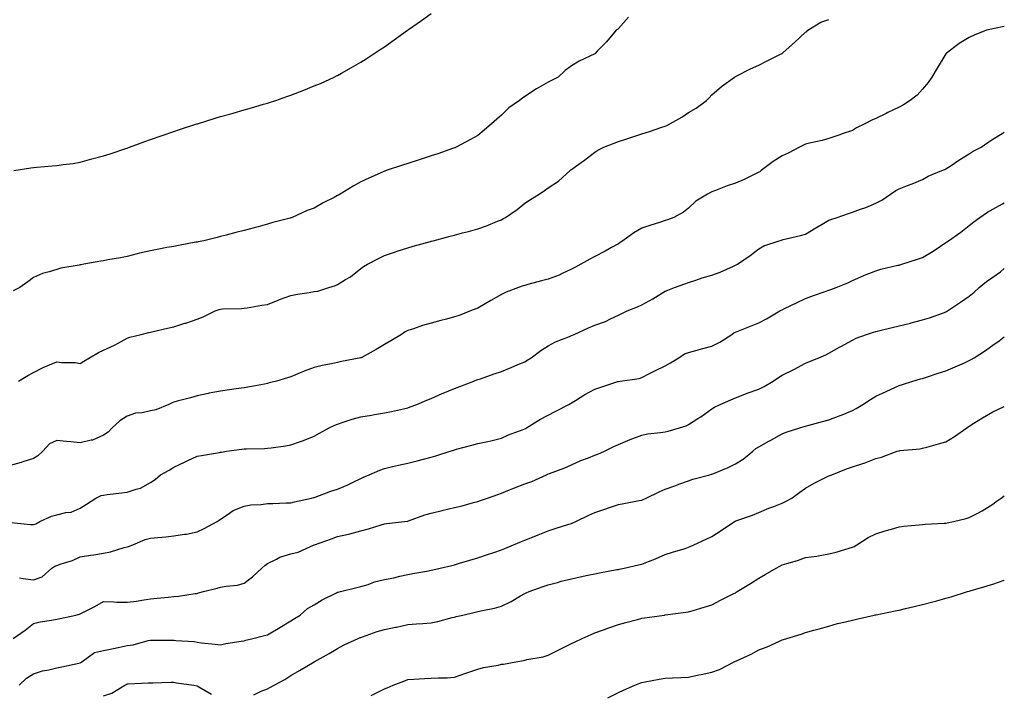
# Model space of a CAD drawing. Units: inches. Extents: x 866908 to 868163, y 7350698 to 7353338.
# Drawn here: x 867742 to 868163, y 7350928 to 7351216 of the extents above; entities that cross this region are included whole.
import ezdxf

# ---------------------------------------------------------------- set-up
doc = ezdxf.new("R2010")
doc.units = ezdxf.units.IN
doc.header["$MEASUREMENT"] = 0
doc.layers.add('Contour_86557350', color=7, linetype='Continuous', true_color=0x8692c9)

msp = doc.modelspace()

# ---------------------------------------------------------------- linework, layer by layer
at = {"layer": 'Contour_86557350'}
for points in [[(867739.74, 7351151.92, 3352), (867746.93, 7351153.04, 3352), (867748.05, 7351153.23, 3352), (867749.51, 7351153.38, 3352), (867756.07, 7351153.9, 3352), (867758.05, 7351154.12, 3352), (867760.69, 7351154.56, 3352), (867764.98, 7351154.99, 3352), (867768.05, 7351155.58, 3352), (867773.04, 7351156.93, 3352), (867773.07, 7351156.94, 3352), (867778.05, 7351158.28, 3352), (867780.81, 7351159.16, 3352), (867787.48, 7351161.35, 3352), (867788.05, 7351161.53, 3352), (867788.34, 7351161.63, 3352), (867789.15, 7351161.92, 3352), (867795.64, 7351164.33, 3352), (867798.05, 7351165.16, 3352), (867803.05, 7351166.92, 3352), (867808.05, 7351168.68, 3352), (867810.47, 7351169.5, 3352), (867817.93, 7351171.92, 3352), (867818.05, 7351171.96, 3352), (867818.11, 7351171.98, 3352), (867825.69, 7351174.29, 3352), (867828.05, 7351174.99, 3352), (867832.36, 7351176.23, 3352), (867833.44, 7351176.53, 3352), (867838.05, 7351177.87, 3352), (867841.22, 7351178.75, 3352), (867846.45, 7351180.32, 3352), (867848.05, 7351180.78, 3352), (867848.93, 7351181.04, 3352), (867851.72, 7351181.92, 3352), (867856.41, 7351183.56, 3352), (867858.05, 7351184.17, 3352), (867861.71, 7351185.58, 3352), (867863.66, 7351186.31, 3352), (867868.05, 7351188.1, 3352), (867870.74, 7351189.23, 3352), (867876.63, 7351191.92, 3352), (867877.58, 7351192.39, 3352), (867878.05, 7351192.62, 3352), (867879.65, 7351193.52, 3352), (867884.01, 7351195.96, 3352), (867888.05, 7351198.25, 3352), (867890.29, 7351199.68, 3352), (867893.68, 7351201.92, 3352), (867896.29, 7351203.68, 3352), (867898.05, 7351204.88, 3352), (867902.17, 7351207.8, 3352), (867907.92, 7351211.92, 3352), (867908.05, 7351212.02, 3352), (867908.37, 7351212.24, 3352), (867913.86, 7351216.11, 3352), (867918.05, 7351219.08, 3352)], [(868002.4, 7351217.57, 3353), (867998.05, 7351212.7, 3353), (867997.67, 7351212.3, 3353), (867997.18, 7351211.92, 3353), (867992.95, 7351207.02, 3353), (867989.05, 7351202.92, 3353), (867988.1, 7351201.92, 3353), (867988.05, 7351201.89, 3353), (867987.99, 7351201.86, 3353), (867981.27, 7351198.7, 3353), (867978.05, 7351196.7, 3353), (867975.32, 7351194.65, 3353), (867972.32, 7351191.92, 3353), (867969.46, 7351190.51, 3353), (867968.05, 7351189.8, 3353), (867963.05, 7351186.92, 3353), (867958.05, 7351183.62, 3353), (867957.07, 7351182.9, 3353), (867955.78, 7351181.92, 3353), (867951.28, 7351178.69, 3353), (867948.05, 7351175.59, 3353), (867946.05, 7351173.92, 3353), (867943.85, 7351171.92, 3353), (867940.71, 7351169.26, 3353), (867938.05, 7351166.99, 3353), (867934.81, 7351165.16, 3353), (867928.76, 7351161.92, 3353), (867928.27, 7351161.71, 3353), (867928.05, 7351161.62, 3353), (867927.59, 7351161.46, 3353), (867920.86, 7351159.11, 3353), (867918.05, 7351158.19, 3353), (867913.32, 7351156.65, 3353), (867912.54, 7351156.41, 3353), (867908.05, 7351154.98, 3353), (867905.76, 7351154.21, 3353), (867898.86, 7351151.92, 3353), (867898.25, 7351151.72, 3353), (867898.05, 7351151.66, 3353), (867897.57, 7351151.44, 3353), (867891.33, 7351148.64, 3353), (867888.05, 7351147.13, 3353), (867884.65, 7351145.32, 3353), (867879.19, 7351141.92, 3353), (867878.48, 7351141.49, 3353), (867878.05, 7351141.21, 3353), (867876.59, 7351140.46, 3353), (867871.84, 7351138.13, 3353), (867868.05, 7351135.92, 3353), (867865.1, 7351134.87, 3353), (867858.6, 7351131.92, 3353), (867858.21, 7351131.76, 3353), (867858.05, 7351131.69, 3353), (867857.73, 7351131.6, 3353), (867850.3, 7351129.67, 3353), (867848.05, 7351129.01, 3353), (867844.07, 7351127.94, 3353), (867842.46, 7351127.51, 3353), (867838.05, 7351126.33, 3353), (867834.57, 7351125.4, 3353), (867830.47, 7351124.34, 3353), (867828.05, 7351123.69, 3353), (867826.64, 7351123.33, 3353), (867820.94, 7351121.92, 3353), (867818.5, 7351121.47, 3353), (867818.05, 7351121.39, 3353), (867817.4, 7351121.27, 3353), (867810.06, 7351119.91, 3353), (867808.05, 7351119.54, 3353), (867805.12, 7351118.99, 3353), (867801.63, 7351118.34, 3353), (867798.05, 7351117.67, 3353), (867793.38, 7351116.59, 3353), (867792.45, 7351116.32, 3353), (867788.05, 7351115.21, 3353), (867785.29, 7351114.68, 3353), (867779.87, 7351113.74, 3353), (867778.05, 7351113.4, 3353), (867776.79, 7351113.18, 3353), (867769.63, 7351111.92, 3353), (867768.31, 7351111.66, 3353), (867768.05, 7351111.59, 3353), (867767.62, 7351111.5, 3353), (867759.81, 7351110.16, 3353), (867758.05, 7351109.69, 3353), (867754.75, 7351108.62, 3353), (867751.99, 7351107.98, 3353), (867748.05, 7351106.29, 3353), (867745.63, 7351104.34, 3353), (867742.18, 7351101.92, 3353), (867739.46, 7351100.5, 3353)], [(867741.69, 7351061.92, 3354), (867745.66, 7351064.31, 3354), (867748.05, 7351065.59, 3354), (867752.27, 7351067.7, 3354), (867754.97, 7351068.83, 3354), (867758.05, 7351070.23, 3354), (867760.08, 7351069.89, 3354), (867766.05, 7351069.92, 3354), (867768.05, 7351069.42, 3354), (867769.56, 7351070.41, 3354), (867772.05, 7351071.92, 3354), (867775.8, 7351074.17, 3354), (867778.05, 7351075.11, 3354), (867782.71, 7351077.26, 3354), (867784.33, 7351078.2, 3354), (867788.05, 7351080.22, 3354), (867789.24, 7351080.73, 3354), (867794.11, 7351081.92, 3354), (867797.32, 7351082.65, 3354), (867798.05, 7351082.88, 3354), (867799.29, 7351083.17, 3354), (867805.38, 7351084.59, 3354), (867808.05, 7351085.17, 3354), (867812.77, 7351086.64, 3354), (867813.2, 7351086.77, 3354), (867818.05, 7351088.38, 3354), (867820.55, 7351089.42, 3354), (867825.76, 7351091.92, 3354), (867827.42, 7351092.55, 3354), (867828.05, 7351092.72, 3354), (867828.9, 7351092.77, 3354), (867836.97, 7351093, 3354), (867838.05, 7351093.07, 3354), (867839.42, 7351093.29, 3354), (867845.64, 7351094.33, 3354), (867848.05, 7351094.74, 3354), (867852.64, 7351096.51, 3354), (867853.22, 7351096.75, 3354), (867858.05, 7351098.47, 3354), (867860.93, 7351099.04, 3354), (867865.95, 7351099.83, 3354), (867868.05, 7351100.21, 3354), (867869.56, 7351100.41, 3354), (867874.34, 7351101.92, 3354), (867877.13, 7351102.84, 3354), (867878.05, 7351103.21, 3354), (867881.43, 7351105.3, 3354), (867883.5, 7351106.47, 3354), (867888.05, 7351110.12, 3354), (867889.06, 7351110.91, 3354), (867890.83, 7351111.92, 3354), (867895.6, 7351114.37, 3354), (867898.05, 7351115.59, 3354), (867902.8, 7351117.16, 3354), (867903.55, 7351117.42, 3354), (867908.05, 7351118.92, 3354), (867910.4, 7351119.57, 3354), (867917.75, 7351121.62, 3354), (867918.05, 7351121.71, 3354), (867918.22, 7351121.75, 3354), (867918.87, 7351121.92, 3354), (867926.12, 7351123.85, 3354), (867928.05, 7351124.38, 3354), (867931.4, 7351125.27, 3354), (867934.01, 7351125.96, 3354), (867938.05, 7351127.04, 3354), (867941.62, 7351128.35, 3354), (867946.38, 7351130.25, 3354), (867948.05, 7351130.89, 3354), (867948.72, 7351131.25, 3354), (867949.82, 7351131.92, 3354), (867954.74, 7351135.23, 3354), (867958.05, 7351137.98, 3354), (867960.46, 7351139.51, 3354), (867964.17, 7351141.92, 3354), (867966.53, 7351143.44, 3354), (867968.05, 7351144.55, 3354), (867972.5, 7351147.47, 3354), (867977.39, 7351151.92, 3354), (867977.76, 7351152.21, 3354), (867978.05, 7351152.41, 3354), (867979.77, 7351153.64, 3354), (867983.62, 7351156.35, 3354), (867988.05, 7351159.82, 3354), (867989.25, 7351160.72, 3354), (867991.82, 7351161.92, 3354), (867996.3, 7351163.67, 3354), (867998.05, 7351164.34, 3354), (868001.66, 7351165.53, 3354), (868003.78, 7351166.19, 3354), (868008.05, 7351167.66, 3354), (868011.29, 7351168.68, 3354), (868016.61, 7351170.48, 3354), (868018.05, 7351170.95, 3354), (868018.7, 7351171.27, 3354), (868020, 7351171.92, 3354), (868025.19, 7351174.78, 3354), (868028.05, 7351176.74, 3354), (868031.29, 7351178.68, 3354), (868035.67, 7351181.92, 3354), (868036.91, 7351183.06, 3354), (868038.05, 7351184.25, 3354), (868042.15, 7351187.82, 3354), (868047.7, 7351191.92, 3354), (868047.92, 7351192.05, 3354), (868048.05, 7351192.13, 3354), (868048.45, 7351192.32, 3354), (868054.57, 7351195.4, 3354), (868058.05, 7351196.96, 3354), (868061.33, 7351198.64, 3354), (868067.98, 7351201.92, 3354), (868068.05, 7351201.96, 3354), (868068.48, 7351202.35, 3354), (868073.27, 7351206.7, 3354), (868078.05, 7351211.05, 3354), (868078.55, 7351211.42, 3354), (868079.08, 7351211.92, 3354), (868084.54, 7351215.43, 3354), (868088.05, 7351216.54, 3354)], [(868163, 7351213.54, 3355), (868158.77, 7351212.64, 3355), (868158.05, 7351212.48, 3355), (868157.58, 7351212.39, 3355), (868155.42, 7351211.92, 3355), (868150.17, 7351209.8, 3355), (868148.05, 7351208.79, 3355), (868143.72, 7351206.25, 3355), (868138.1, 7351201.92, 3355), (868138.07, 7351201.9, 3355), (868138.05, 7351201.87, 3355), (868134.29, 7351195.68, 3355), (868132, 7351191.92, 3355), (868130.4, 7351189.57, 3355), (868128.05, 7351186.69, 3355), (868125.79, 7351184.18, 3355), (868122.79, 7351181.92, 3355), (868119.9, 7351180.07, 3355), (868118.05, 7351179.1, 3355), (868113.25, 7351176.72, 3355), (868112.5, 7351176.37, 3355), (868108.05, 7351174.24, 3355), (868106.42, 7351173.55, 3355), (868103.43, 7351171.92, 3355), (868099.81, 7351170.16, 3355), (868098.05, 7351169.13, 3355), (868093.76, 7351167.63, 3355), (868092.72, 7351167.25, 3355), (868088.05, 7351165.65, 3355), (868085.11, 7351164.86, 3355), (868079.72, 7351163.59, 3355), (868078.05, 7351163.16, 3355), (868077.19, 7351162.78, 3355), (868075.53, 7351161.92, 3355), (868070.66, 7351159.31, 3355), (868068.05, 7351158.19, 3355), (868064.22, 7351155.75, 3355), (868059.1, 7351151.92, 3355), (868058.52, 7351151.45, 3355), (868058.05, 7351151.19, 3355), (868056.69, 7351150.56, 3355), (868051.82, 7351148.15, 3355), (868048.05, 7351146.59, 3355), (868044.53, 7351145.44, 3355), (868039.56, 7351143.43, 3355), (868038.05, 7351142.88, 3355), (868037.4, 7351142.57, 3355), (868036.15, 7351141.92, 3355), (868031.16, 7351138.81, 3355), (868028.05, 7351135.9, 3355), (868025.88, 7351134.09, 3355), (868021.69, 7351131.92, 3355), (868019.1, 7351130.87, 3355), (868018.05, 7351130.55, 3355), (868016, 7351129.87, 3355), (868011.53, 7351128.44, 3355), (868008.05, 7351127.26, 3355), (868004.65, 7351125.32, 3355), (867999.96, 7351121.92, 3355), (867998.83, 7351121.14, 3355), (867998.05, 7351120.61, 3355), (867995.13, 7351119.01, 3355), (867992.47, 7351117.5, 3355), (867988.05, 7351115.21, 3355), (867985.91, 7351114.06, 3355), (867982.04, 7351111.92, 3355), (867979.41, 7351110.56, 3355), (867978.05, 7351109.72, 3355), (867974.07, 7351107.94, 3355), (867972.71, 7351107.26, 3355), (867968.05, 7351105.55, 3355), (867965.15, 7351104.82, 3355), (867959.33, 7351103.2, 3355), (867958.05, 7351102.86, 3355), (867957.35, 7351102.63, 3355), (867955.4, 7351101.92, 3355), (867950.08, 7351099.89, 3355), (867948.05, 7351098.89, 3355), (867943.53, 7351096.44, 3355), (867941.05, 7351094.92, 3355), (867938.05, 7351093.14, 3355), (867937.16, 7351092.81, 3355), (867934.82, 7351091.92, 3355), (867929.94, 7351090.03, 3355), (867928.05, 7351089.36, 3355), (867924.57, 7351088.44, 3355), (867922.17, 7351087.8, 3355), (867918.05, 7351086.74, 3355), (867914.33, 7351085.64, 3355), (867910.45, 7351084.32, 3355), (867908.05, 7351083.57, 3355), (867907, 7351082.97, 3355), (867905.34, 7351081.92, 3355), (867900.81, 7351079.16, 3355), (867898.05, 7351077.61, 3355), (867894.51, 7351075.46, 3355), (867888.08, 7351071.92, 3355), (867888.05, 7351071.91, 3355), (867888.03, 7351071.9, 3355), (867879.69, 7351070.28, 3355), (867878.05, 7351069.89, 3355), (867875.44, 7351069.31, 3355), (867871.43, 7351068.54, 3355), (867868.05, 7351067.71, 3355), (867863.8, 7351066.17, 3355), (867861.11, 7351064.98, 3355), (867858.05, 7351063.73, 3355), (867856.7, 7351063.27, 3355), (867851.89, 7351061.92, 3355), (867848.84, 7351061.13, 3355), (867848.05, 7351060.87, 3355), (867846.81, 7351060.68, 3355), (867840.54, 7351059.43, 3355), (867838.05, 7351059.07, 3355), (867834.75, 7351058.62, 3355), (867831.8, 7351058.17, 3355), (867828.05, 7351057.68, 3355), (867823.23, 7351056.74, 3355), (867822.76, 7351056.63, 3355), (867818.05, 7351055.66, 3355), (867815.13, 7351054.84, 3355), (867809.47, 7351053.34, 3355), (867808.05, 7351052.96, 3355), (867807.33, 7351052.64, 3355), (867805.93, 7351051.92, 3355), (867800.32, 7351049.65, 3355), (867798.05, 7351049.17, 3355), (867794.49, 7351048.37, 3355), (867791.71, 7351048.26, 3355), (867788.05, 7351046.89, 3355), (867784.97, 7351045, 3355), (867781.69, 7351041.92, 3355), (867779.93, 7351040.04, 3355), (867778.05, 7351038.75, 3355), (867773.31, 7351036.66, 3355), (867772.78, 7351036.65, 3355), (867768.05, 7351035.5, 3355), (867764.03, 7351035.94, 3355), (867762.24, 7351036.11, 3355), (867758.05, 7351036.59, 3355), (867754.88, 7351035.09, 3355), (867752.03, 7351031.92, 3355), (867749.94, 7351030.04, 3355), (867748.05, 7351028.87, 3355), (867743.52, 7351027.39, 3355), (867742.85, 7351027.12, 3355), (867738.05, 7351025.81, 3355)], [(867738.54, 7351001.43, 3356), (867746.74, 7351000.61, 3356), (867748.05, 7351000.56, 3356), (867749.05, 7351000.92, 3356), (867750.75, 7351001.92, 3356), (867755.77, 7351004.2, 3356), (867758.05, 7351004.74, 3356), (867761.84, 7351005.71, 3356), (867764.12, 7351005.85, 3356), (867768.05, 7351007.54, 3356), (867770.71, 7351009.26, 3356), (867774.77, 7351011.92, 3356), (867776.98, 7351012.99, 3356), (867778.05, 7351013.22, 3356), (867779.54, 7351013.41, 3356), (867785.79, 7351014.18, 3356), (867788.05, 7351014.49, 3356), (867791.93, 7351015.8, 3356), (867793.87, 7351016.1, 3356), (867798.05, 7351018.64, 3356), (867800.07, 7351019.9, 3356), (867802.3, 7351021.92, 3356), (867806.11, 7351023.86, 3356), (867808.05, 7351025.18, 3356), (867812.66, 7351027.31, 3356), (867814.11, 7351027.98, 3356), (867818.05, 7351029.79, 3356), (867819.88, 7351030.09, 3356), (867827.57, 7351031.44, 3356), (867828.05, 7351031.52, 3356), (867828.4, 7351031.57, 3356), (867830.62, 7351031.92, 3356), (867837.14, 7351032.83, 3356), (867838.05, 7351032.93, 3356), (867839.12, 7351032.98, 3356), (867846.84, 7351033.13, 3356), (867848.05, 7351033.2, 3356), (867849.59, 7351033.47, 3356), (867855.76, 7351034.21, 3356), (867858.05, 7351034.66, 3356), (867862.24, 7351036.11, 3356), (867863.49, 7351036.48, 3356), (867868.05, 7351038.32, 3356), (867870.3, 7351039.67, 3356), (867874.43, 7351041.92, 3356), (867876.89, 7351043.08, 3356), (867878.05, 7351043.57, 3356), (867880.45, 7351044.32, 3356), (867884.32, 7351045.65, 3356), (867888.05, 7351046.71, 3356), (867892.54, 7351047.43, 3356), (867893.77, 7351047.64, 3356), (867898.05, 7351048.33, 3356), (867901.04, 7351048.93, 3356), (867906.22, 7351050.09, 3356), (867908.05, 7351050.47, 3356), (867909.07, 7351050.9, 3356), (867911.88, 7351051.92, 3356), (867916.16, 7351053.81, 3356), (867918.05, 7351054.52, 3356), (867922.75, 7351056.62, 3356), (867923.16, 7351056.81, 3356), (867928.05, 7351058.76, 3356), (867930.31, 7351059.66, 3356), (867936.31, 7351061.92, 3356), (867937.54, 7351062.43, 3356), (867938.05, 7351062.6, 3356), (867939.1, 7351062.97, 3356), (867945, 7351064.97, 3356), (867948.05, 7351066.07, 3356), (867952.29, 7351067.68, 3356), (867955.1, 7351068.97, 3356), (867958.05, 7351070.23, 3356), (867959.13, 7351070.84, 3356), (867960.8, 7351071.92, 3356), (867964.96, 7351075.01, 3356), (867968.05, 7351077.03, 3356), (867971.22, 7351078.75, 3356), (867977.13, 7351081, 3356), (867978.05, 7351081.4, 3356), (867978.42, 7351081.55, 3356), (867979.22, 7351081.92, 3356), (867985.32, 7351084.65, 3356), (867988.05, 7351085.78, 3356), (867992.51, 7351087.46, 3356), (867994.72, 7351088.59, 3356), (867998.05, 7351090.12, 3356), (867999.21, 7351090.76, 3356), (868001.75, 7351091.92, 3356), (868006.24, 7351093.73, 3356), (868008.05, 7351094.53, 3356), (868012.85, 7351097.12, 3356), (868013.96, 7351097.83, 3356), (868018.05, 7351100.34, 3356), (868019.13, 7351100.85, 3356), (868021.98, 7351101.92, 3356), (868026.43, 7351103.54, 3356), (868028.05, 7351104.08, 3356), (868031.22, 7351105.09, 3356), (868033.91, 7351106.06, 3356), (868038.05, 7351107.22, 3356), (868041.52, 7351108.45, 3356), (868047.21, 7351111.08, 3356), (868048.05, 7351111.43, 3356), (868048.37, 7351111.6, 3356), (868048.97, 7351111.92, 3356), (868054.35, 7351115.63, 3356), (868058.05, 7351118.47, 3356), (868060.22, 7351119.75, 3356), (868066.8, 7351121.92, 3356), (868067.75, 7351122.22, 3356), (868068.05, 7351122.29, 3356), (868068.54, 7351122.41, 3356), (868075.85, 7351124.12, 3356), (868078.05, 7351124.68, 3356), (868082.49, 7351127.48, 3356), (868085.17, 7351129.04, 3356), (868088.05, 7351130.75, 3356), (868088.89, 7351131.08, 3356), (868091.63, 7351131.92, 3356), (868096.4, 7351133.57, 3356), (868098.05, 7351134.13, 3356), (868101.6, 7351135.47, 3356), (868103.78, 7351136.19, 3356), (868108.05, 7351138.06, 3356), (868110.63, 7351139.34, 3356), (868114.37, 7351141.92, 3356), (868116.61, 7351143.36, 3356), (868118.05, 7351144.17, 3356), (868121.69, 7351145.57, 3356), (868123.67, 7351146.3, 3356), (868128.05, 7351148.06, 3356), (868130.45, 7351149.52, 3356), (868136.3, 7351151.92, 3356), (868137.56, 7351152.41, 3356), (868138.05, 7351152.65, 3356), (868140.27, 7351154.14, 3356), (868143.56, 7351156.4, 3356), (868148.05, 7351159.16, 3356), (868149.76, 7351160.21, 3356), (868153.08, 7351161.92, 3356), (868156.01, 7351163.96, 3356), (868158.05, 7351165.31, 3356), (868162.15, 7351167.82, 3356), (868163, 7351168.35, 3356)], [(867742.15, 7350977.82, 3357), (867743.67, 7350977.55, 3357), (867748.05, 7350976.97, 3357), (867751.73, 7350978.24, 3357), (867755.89, 7350981.92, 3357), (867757.19, 7350982.78, 3357), (867758.05, 7350983.07, 3357), (867759.89, 7350983.76, 3357), (867764.68, 7350985.29, 3357), (867768.05, 7350986.77, 3357), (867772.45, 7350987.52, 3357), (867773.81, 7350987.68, 3357), (867778.05, 7350988.34, 3357), (867781.04, 7350988.93, 3357), (867786.87, 7350990.74, 3357), (867788.05, 7350991.02, 3357), (867788.74, 7350991.23, 3357), (867790.54, 7350991.92, 3357), (867795.77, 7350994.2, 3357), (867798.05, 7350994.72, 3357), (867801.16, 7350995.03, 3357), (867804.57, 7350995.4, 3357), (867808.05, 7350995.75, 3357), (867812.58, 7350996.45, 3357), (867813.52, 7350996.45, 3357), (867818.05, 7350997.47, 3357), (867821.08, 7350998.89, 3357), (867826.61, 7351001.92, 3357), (867827.44, 7351002.53, 3357), (867828.05, 7351002.92, 3357), (867830.83, 7351004.7, 3357), (867833.42, 7351006.55, 3357), (867838.05, 7351008.51, 3357), (867840.98, 7351008.99, 3357), (867845.37, 7351009.24, 3357), (867848.05, 7351009.62, 3357), (867850.34, 7351009.63, 3357), (867856.07, 7351009.94, 3357), (867858.05, 7351009.95, 3357), (867859.59, 7351010.38, 3357), (867866.86, 7351011.92, 3357), (867867.84, 7351012.13, 3357), (867868.05, 7351012.18, 3357), (867868.45, 7351012.32, 3357), (867875.16, 7351014.81, 3357), (867878.05, 7351015.7, 3357), (867882.44, 7351017.53, 3357), (867884.97, 7351018.84, 3357), (867888.05, 7351020.32, 3357), (867889.14, 7351020.83, 3357), (867891.56, 7351021.92, 3357), (867896.12, 7351023.85, 3357), (867898.05, 7351024.62, 3357), (867901.53, 7351025.4, 3357), (867904.03, 7351025.94, 3357), (867908.05, 7351026.87, 3357), (867912.06, 7351027.91, 3357), (867914.72, 7351028.59, 3357), (867918.05, 7351029.45, 3357), (867920.04, 7351029.93, 3357), (867926.19, 7351031.92, 3357), (867927.58, 7351032.39, 3357), (867928.05, 7351032.57, 3357), (867928.94, 7351032.81, 3357), (867935.45, 7351034.52, 3357), (867938.05, 7351035.21, 3357), (867942.29, 7351036.16, 3357), (867943.55, 7351036.42, 3357), (867948.05, 7351037.47, 3357), (867951.07, 7351038.9, 3357), (867957.34, 7351041.21, 3357), (867958.05, 7351041.51, 3357), (867958.32, 7351041.65, 3357), (867958.8, 7351041.92, 3357), (867964.51, 7351045.46, 3357), (867968.05, 7351047.41, 3357), (867970.98, 7351048.99, 3357), (867976.87, 7351051.92, 3357), (867977.64, 7351052.33, 3357), (867978.05, 7351052.59, 3357), (867979.79, 7351053.66, 3357), (867983.77, 7351056.2, 3357), (867988.05, 7351058.5, 3357), (867990.57, 7351059.4, 3357), (867997.88, 7351061.75, 3357), (867998.05, 7351061.81, 3357), (867998.15, 7351061.82, 3357), (867998.87, 7351061.92, 3357), (868006.87, 7351063.1, 3357), (868008.05, 7351063.52, 3357), (868011.33, 7351065.2, 3357), (868013.59, 7351066.38, 3357), (868018.05, 7351068.53, 3357), (868020.29, 7351069.68, 3357), (868023.87, 7351071.92, 3357), (868026.38, 7351073.59, 3357), (868028.05, 7351074.19, 3357), (868031.14, 7351075.01, 3357), (868034.17, 7351075.8, 3357), (868038.05, 7351076.85, 3357), (868041.43, 7351078.54, 3357), (868046.58, 7351081.92, 3357), (868047.46, 7351082.51, 3357), (868048.05, 7351082.85, 3357), (868049.58, 7351083.45, 3357), (868054.49, 7351085.48, 3357), (868058.05, 7351086.81, 3357), (868061.35, 7351088.62, 3357), (868067.08, 7351091.92, 3357), (868067.69, 7351092.28, 3357), (868068.05, 7351092.44, 3357), (868069.04, 7351092.92, 3357), (868074.5, 7351095.47, 3357), (868078.05, 7351097.21, 3357), (868081.44, 7351098.53, 3357), (868086.37, 7351100.24, 3357), (868088.05, 7351100.86, 3357), (868088.82, 7351101.15, 3357), (868091.2, 7351101.92, 3357), (868096.06, 7351103.91, 3357), (868098.05, 7351105, 3357), (868102.94, 7351107.03, 3357), (868103.31, 7351107.18, 3357), (868108.05, 7351109.07, 3357), (868110.25, 7351109.72, 3357), (868117.56, 7351111.43, 3357), (868118.05, 7351111.56, 3357), (868118.32, 7351111.65, 3357), (868119.16, 7351111.92, 3357), (868125.93, 7351114.04, 3357), (868128.05, 7351114.8, 3357), (868132.55, 7351117.42, 3357), (868135.74, 7351119.61, 3357), (868138.05, 7351121.15, 3357), (868138.5, 7351121.47, 3357), (868139.19, 7351121.92, 3357), (868144.36, 7351125.61, 3357), (868148.05, 7351128.39, 3357), (868149.94, 7351130.03, 3357), (868152.51, 7351131.92, 3357), (868155.88, 7351134.09, 3357), (868158.05, 7351135.41, 3357), (868162.19, 7351137.78, 3357), (868163, 7351138.18, 3357)], [(867739.38, 7350951.92, 3358), (867744.53, 7350955.44, 3358), (867748.05, 7350958.36, 3358), (867750.97, 7350959.01, 3358), (867755.79, 7350959.66, 3358), (867758.05, 7350960.09, 3358), (867759.46, 7350960.51, 3358), (867766.24, 7350961.92, 3358), (867767.69, 7350962.28, 3358), (867768.05, 7350962.47, 3358), (867769.19, 7350963.06, 3358), (867774.34, 7350965.63, 3358), (867778.05, 7350967.72, 3358), (867782.35, 7350967.62, 3358), (867783.59, 7350967.46, 3358), (867788.05, 7350967.38, 3358), (867792.06, 7350967.91, 3358), (867794.45, 7350968.32, 3358), (867798.05, 7350968.84, 3358), (867800.87, 7350969.1, 3358), (867805.7, 7350969.57, 3358), (867808.05, 7350969.79, 3358), (867809.99, 7350969.98, 3358), (867817.22, 7350971.09, 3358), (867818.05, 7350971.18, 3358), (867818.62, 7350971.35, 3358), (867820.77, 7350971.92, 3358), (867826.53, 7350973.44, 3358), (867828.05, 7350973.78, 3358), (867830.44, 7350974.31, 3358), (867835.25, 7350974.72, 3358), (867838.05, 7350975.61, 3358), (867841.65, 7350978.32, 3358), (867845.69, 7350981.92, 3358), (867846.93, 7350983.04, 3358), (867848.05, 7350983.97, 3358), (867852, 7350985.87, 3358), (867853.3, 7350986.67, 3358), (867858.05, 7350988.03, 3358), (867861.15, 7350988.81, 3358), (867868, 7350991.87, 3358), (867868.05, 7350991.89, 3358), (867868.07, 7350991.9, 3358), (867868.11, 7350991.92, 3358), (867875.44, 7350994.53, 3358), (867878.05, 7350995.45, 3358), (867882.66, 7350996.53, 3358), (867883.32, 7350996.64, 3358), (867888.05, 7350997.93, 3358), (867891.22, 7350998.75, 3358), (867896.66, 7351000.53, 3358), (867898.05, 7351000.93, 3358), (867898.95, 7351001.02, 3358), (867906.68, 7351001.92, 3358), (867907.9, 7351002.07, 3358), (867908.05, 7351002.1, 3358), (867908.31, 7351002.18, 3358), (867915.28, 7351004.7, 3358), (867918.05, 7351005.41, 3358), (867922.76, 7351006.62, 3358), (867923.21, 7351006.76, 3358), (867928.05, 7351007.91, 3358), (867931.36, 7351008.61, 3358), (867936.17, 7351010.05, 3358), (867938.05, 7351010.5, 3358), (867939.11, 7351010.86, 3358), (867942.1, 7351011.92, 3358), (867946.57, 7351013.4, 3358), (867948.05, 7351014.01, 3358), (867951.59, 7351015.46, 3358), (867953.62, 7351016.35, 3358), (867958.05, 7351017.97, 3358), (867961.02, 7351018.95, 3358), (867967.36, 7351021.92, 3358), (867967.84, 7351022.13, 3358), (867968.05, 7351022.23, 3358), (867968.56, 7351022.43, 3358), (867975.17, 7351024.8, 3358), (867978.05, 7351026.13, 3358), (867982, 7351027.97, 3358), (867985.24, 7351029.11, 3358), (867988.05, 7351030.23, 3358), (867989.29, 7351030.68, 3358), (867992.12, 7351031.92, 3358), (867996.06, 7351033.91, 3358), (867998.05, 7351034.89, 3358), (868003.05, 7351036.92, 3358), (868008.05, 7351038.86, 3358), (868010.54, 7351039.43, 3358), (868016.08, 7351039.94, 3358), (868018.05, 7351040.31, 3358), (868019.4, 7351040.57, 3358), (868024.23, 7351041.92, 3358), (868027.09, 7351042.88, 3358), (868028.05, 7351043.34, 3358), (868032.04, 7351045.91, 3358), (868033.28, 7351046.69, 3358), (868038.05, 7351050.01, 3358), (868039.17, 7351050.8, 3358), (868041.54, 7351051.92, 3358), (868046.1, 7351053.87, 3358), (868048.05, 7351054.78, 3358), (868052.82, 7351056.69, 3358), (868053.14, 7351056.83, 3358), (868058.05, 7351058.53, 3358), (868060.4, 7351059.57, 3358), (868064.26, 7351061.92, 3358), (868066.48, 7351063.48, 3358), (868068.05, 7351064.41, 3358), (868073, 7351066.87, 3358), (868073.07, 7351066.9, 3358), (868078.05, 7351069.64, 3358), (868079.71, 7351070.26, 3358), (868083.67, 7351071.92, 3358), (868086.77, 7351073.2, 3358), (868088.05, 7351073.81, 3358), (868092.5, 7351076.38, 3358), (868093.19, 7351076.78, 3358), (868098.05, 7351079.42, 3358), (868099.71, 7351080.26, 3358), (868104.04, 7351081.92, 3358), (868107.05, 7351082.92, 3358), (868108.05, 7351083.2, 3358), (868109.73, 7351083.6, 3358), (868115.11, 7351084.86, 3358), (868118.05, 7351085.57, 3358), (868122.9, 7351086.77, 3358), (868123.14, 7351086.82, 3358), (868128.05, 7351088.06, 3358), (868130.96, 7351089.01, 3358), (868137.47, 7351091.33, 3358), (868138.05, 7351091.54, 3358), (868138.29, 7351091.68, 3358), (868138.66, 7351091.92, 3358), (868144.29, 7351095.68, 3358), (868148.05, 7351098.26, 3358), (868150.06, 7351099.91, 3358), (868152.27, 7351101.92, 3358), (868155.43, 7351104.54, 3358), (868158.05, 7351106.32, 3358), (868161.37, 7351108.6, 3358), (868163, 7351110.09, 3358)], [(867742.01, 7350931.92, 3359), (867745.05, 7350934.92, 3359), (867748.05, 7350936.85, 3359), (867751.86, 7350938.11, 3359), (867754.68, 7350938.55, 3359), (867758.05, 7350939.4, 3359), (867760.15, 7350939.82, 3359), (867767.48, 7350941.35, 3359), (867768.05, 7350941.46, 3359), (867768.36, 7350941.61, 3359), (867768.73, 7350941.92, 3359), (867774.09, 7350945.88, 3359), (867778.05, 7350946.81, 3359), (867782.34, 7350947.63, 3359), (867784.21, 7350948.08, 3359), (867788.05, 7350948.88, 3359), (867790.73, 7350949.24, 3359), (867797.1, 7350950.98, 3359), (867798.05, 7350951.14, 3359), (867798.82, 7350951.15, 3359), (867807.28, 7350951.15, 3359), (867808.05, 7350951.17, 3359), (867808.98, 7350950.98, 3359), (867816.75, 7350950.62, 3359), (867818.05, 7350950.27, 3359), (867819.94, 7350950.03, 3359), (867825.66, 7350949.53, 3359), (867828.05, 7350949.2, 3359), (867830.22, 7350949.75, 3359), (867836.82, 7350950.69, 3359), (867838.05, 7350950.95, 3359), (867838.8, 7350951.17, 3359), (867841.82, 7350951.92, 3359), (867846.81, 7350953.17, 3359), (867848.05, 7350953.42, 3359), (867853.34, 7350956.63, 3359), (867858.05, 7350959.48, 3359), (867859.57, 7350960.4, 3359), (867862.07, 7350961.92, 3359), (867865.21, 7350964.76, 3359), (867868.05, 7350966.27, 3359), (867871.51, 7350968.46, 3359), (867877.58, 7350971.45, 3359), (867878.05, 7350971.7, 3359), (867878.23, 7350971.74, 3359), (867879.22, 7350971.92, 3359), (867886.28, 7350973.69, 3359), (867888.05, 7350974.06, 3359), (867891.15, 7350975.02, 3359), (867893.84, 7350976.13, 3359), (867898.05, 7350977.11, 3359), (867902.08, 7350977.89, 3359), (867904.66, 7350978.53, 3359), (867908.05, 7350979.24, 3359), (867910.26, 7350979.71, 3359), (867916.97, 7350980.84, 3359), (867918.05, 7350981.05, 3359), (867918.77, 7350981.2, 3359), (867921.95, 7350981.92, 3359), (867926.87, 7350983.1, 3359), (867928.05, 7350983.44, 3359), (867930.19, 7350984.06, 3359), (867934.54, 7350985.43, 3359), (867938.05, 7350986.37, 3359), (867942.14, 7350987.83, 3359), (867944.83, 7350988.7, 3359), (867948.05, 7350989.79, 3359), (867949.54, 7350990.43, 3359), (867953.21, 7350991.92, 3359), (867956.59, 7350993.38, 3359), (867958.05, 7350993.93, 3359), (867961.35, 7350995.22, 3359), (867963.82, 7350996.15, 3359), (867968.05, 7350997.89, 3359), (867971.1, 7350998.87, 3359), (867976.87, 7351000.74, 3359), (867978.05, 7351001.12, 3359), (867978.65, 7351001.32, 3359), (867979.92, 7351001.92, 3359), (867985.39, 7351004.58, 3359), (867988.05, 7351005.81, 3359), (867992.68, 7351007.29, 3359), (867993.84, 7351007.71, 3359), (867998.05, 7351009.13, 3359), (868000.36, 7351009.61, 3359), (868007.01, 7351010.88, 3359), (868008.05, 7351011.09, 3359), (868008.64, 7351011.33, 3359), (868009.95, 7351011.92, 3359), (868015.42, 7351014.55, 3359), (868018.05, 7351015.68, 3359), (868022.62, 7351017.35, 3359), (868023.96, 7351017.83, 3359), (868028.05, 7351019.3, 3359), (868029.93, 7351020.04, 3359), (868037.18, 7351021.92, 3359), (868037.88, 7351022.09, 3359), (868038.05, 7351022.14, 3359), (868038.44, 7351022.31, 3359), (868044.91, 7351025.06, 3359), (868048.05, 7351026.57, 3359), (868051.45, 7351028.52, 3359), (868055.47, 7351031.92, 3359), (868056.87, 7351033.09, 3359), (868058.05, 7351033.84, 3359), (868062.33, 7351036.2, 3359), (868063.26, 7351036.71, 3359), (868068.05, 7351039.39, 3359), (868069.81, 7351040.16, 3359), (868075.58, 7351041.92, 3359), (868077.51, 7351042.46, 3359), (868078.05, 7351042.66, 3359), (868079.05, 7351042.92, 3359), (868085.24, 7351044.73, 3359), (868088.05, 7351045.4, 3359), (868092.8, 7351047.17, 3359), (868093.71, 7351047.58, 3359), (868098.05, 7351049.39, 3359), (868099.7, 7351050.27, 3359), (868102.52, 7351051.92, 3359), (868105.84, 7351054.13, 3359), (868108.05, 7351055.46, 3359), (868112.45, 7351057.52, 3359), (868114.67, 7351058.54, 3359), (868118.05, 7351060.1, 3359), (868119.43, 7351060.54, 3359), (868123.92, 7351061.92, 3359), (868127.12, 7351062.85, 3359), (868128.05, 7351063.11, 3359), (868129.79, 7351063.66, 3359), (868134.7, 7351065.27, 3359), (868138.05, 7351066.3, 3359), (868141.98, 7351067.99, 3359), (868145.93, 7351069.8, 3359), (868148.05, 7351070.75, 3359), (868148.82, 7351071.15, 3359), (868150.11, 7351071.92, 3359), (868154.95, 7351075.02, 3359), (868158.05, 7351077.27, 3359), (868160.8, 7351079.18, 3359), (868163, 7351080.81, 3359)], [(867842.18, 7350927.79, 3360), (867845.44, 7350929.32, 3360), (867848.05, 7350930.32, 3360), (867849.09, 7350930.88, 3360), (867850.93, 7350931.92, 3360), (867855.55, 7350934.42, 3360), (867858.05, 7350936.04, 3360), (867861.76, 7350938.21, 3360), (867868.05, 7350941.92, 3360), (867874.43, 7350945.54, 3360), (867878.05, 7350947.68, 3360), (867880.84, 7350949.13, 3360), (867886.9, 7350951.92, 3360), (867887.71, 7350952.26, 3360), (867888.05, 7350952.37, 3360), (867888.71, 7350952.58, 3360), (867895.03, 7350954.94, 3360), (867898.05, 7350955.76, 3360), (867902.86, 7350956.73, 3360), (867903.19, 7350956.78, 3360), (867908.05, 7350957.92, 3360), (867911.75, 7350958.23, 3360), (867914.47, 7350958.34, 3360), (867918.05, 7350958.62, 3360), (867920.83, 7350959.14, 3360), (867926.95, 7350960.82, 3360), (867928.05, 7350961.06, 3360), (867928.74, 7350961.23, 3360), (867931.58, 7350961.92, 3360), (867936.86, 7350963.11, 3360), (867938.05, 7350963.4, 3360), (867940.04, 7350963.9, 3360), (867945.16, 7350964.81, 3360), (867948.05, 7350965.71, 3360), (867952.2, 7350967.77, 3360), (867956.22, 7350970.09, 3360), (867958.05, 7350971.1, 3360), (867958.61, 7350971.37, 3360), (867959.92, 7350971.92, 3360), (867965.91, 7350974.06, 3360), (867968.05, 7350974.85, 3360), (867972.03, 7350975.9, 3360), (867973.63, 7350976.34, 3360), (867978.05, 7350977.46, 3360), (867981.71, 7350978.26, 3360), (867985.03, 7350978.9, 3360), (867988.05, 7350979.53, 3360), (867990.04, 7350979.93, 3360), (867997.45, 7350981.32, 3360), (867998.05, 7350981.44, 3360), (867998.45, 7350981.52, 3360), (868000.49, 7350981.92, 3360), (868006.64, 7350983.33, 3360), (868008.05, 7350983.68, 3360), (868011, 7350984.87, 3360), (868013.98, 7350985.98, 3360), (868018.05, 7350987.78, 3360), (868021.22, 7350988.75, 3360), (868026.53, 7350990.4, 3360), (868028.05, 7350990.87, 3360), (868028.78, 7350991.19, 3360), (868030.35, 7350991.92, 3360), (868035.6, 7350994.37, 3360), (868038.05, 7350995.54, 3360), (868041.94, 7350998.03, 3360), (868047.75, 7351001.92, 3360), (868047.94, 7351002.03, 3360), (868048.05, 7351002.07, 3360), (868048.29, 7351002.16, 3360), (868055.33, 7351004.64, 3360), (868058.05, 7351005.74, 3360), (868062.37, 7351007.6, 3360), (868064.49, 7351008.36, 3360), (868068.05, 7351009.75, 3360), (868069.55, 7351010.42, 3360), (868072.12, 7351011.92, 3360), (868075.57, 7351014.4, 3360), (868078.05, 7351016.13, 3360), (868081.74, 7351018.23, 3360), (868086.93, 7351020.8, 3360), (868088.05, 7351021.38, 3360), (868088.44, 7351021.53, 3360), (868089.27, 7351021.92, 3360), (868095.58, 7351024.39, 3360), (868098.05, 7351025.26, 3360), (868102.98, 7351026.85, 3360), (868103.09, 7351026.88, 3360), (868108.05, 7351028.83, 3360), (868110.49, 7351029.48, 3360), (868117.23, 7351031.92, 3360), (868117.86, 7351032.11, 3360), (868118.05, 7351032.18, 3360), (868118.37, 7351032.24, 3360), (868126.99, 7351032.98, 3360), (868128.05, 7351033.25, 3360), (868129.88, 7351033.75, 3360), (868134.89, 7351035.08, 3360), (868138.05, 7351035.97, 3360), (868141.77, 7351038.2, 3360), (868146.94, 7351041.92, 3360), (868147.61, 7351042.36, 3360), (868148.05, 7351042.64, 3360), (868150.01, 7351043.88, 3360), (868153.71, 7351046.26, 3360), (868158.05, 7351048.85, 3360), (868160.19, 7351049.78, 3360), (868163, 7351051.05, 3360)], [(867892.4, 7350927.57, 3361), (867894.99, 7350928.86, 3361), (867898.05, 7350930.37, 3361), (867899.2, 7350930.78, 3361), (867901.84, 7350931.92, 3361), (867906.29, 7350933.68, 3361), (867908.05, 7350934.32, 3361), (867910.57, 7350934.44, 3361), (867915.21, 7350934.76, 3361), (867918.05, 7350934.9, 3361), (867921.24, 7350935.11, 3361), (867924.83, 7350935.14, 3361), (867928.05, 7350935.38, 3361), (867932.92, 7350937.04, 3361), (867933.3, 7350937.17, 3361), (867938.05, 7350938.76, 3361), (867940.47, 7350939.5, 3361), (867946.64, 7350940.5, 3361), (867948.05, 7350940.85, 3361), (867949.01, 7350940.96, 3361), (867954.28, 7350941.92, 3361), (867957.46, 7350942.51, 3361), (867958.05, 7350942.61, 3361), (867959, 7350942.87, 3361), (867965.95, 7350944.02, 3361), (867968.05, 7350944.78, 3361), (867972.82, 7350947.15, 3361), (867973.72, 7350947.59, 3361), (867978.05, 7350949.73, 3361), (867979.52, 7350950.45, 3361), (867982.61, 7350951.92, 3361), (867986.36, 7350953.61, 3361), (867988.05, 7350954.27, 3361), (867991.76, 7350955.63, 3361), (867993.61, 7350956.36, 3361), (867998.05, 7350957.86, 3361), (868001.22, 7350958.75, 3361), (868006.2, 7350960.07, 3361), (868008.05, 7350960.57, 3361), (868009.24, 7350960.73, 3361), (868017.82, 7350961.92, 3361), (868018.02, 7350961.94, 3361), (868018.09, 7350961.96, 3361), (868026.85, 7350963.12, 3361), (868028.05, 7350963.31, 3361), (868030.06, 7350963.92, 3361), (868034.72, 7350965.25, 3361), (868038.05, 7350966.33, 3361), (868041.75, 7350968.22, 3361), (868047.12, 7350970.99, 3361), (868048.05, 7350971.47, 3361), (868048.34, 7350971.63, 3361), (868048.81, 7350971.92, 3361), (868054.52, 7350975.45, 3361), (868058.05, 7350977.68, 3361), (868060.75, 7350979.22, 3361), (868065.47, 7350981.92, 3361), (868067.11, 7350982.86, 3361), (868068.05, 7350983.33, 3361), (868070.11, 7350983.98, 3361), (868074.68, 7350985.29, 3361), (868078.05, 7350986.46, 3361), (868082.83, 7350987.14, 3361), (868083.4, 7350987.27, 3361), (868088.05, 7350988.03, 3361), (868091.15, 7350988.82, 3361), (868096.64, 7350990.51, 3361), (868098.05, 7350990.9, 3361), (868098.76, 7350991.21, 3361), (868099.9, 7350991.92, 3361), (868104.87, 7350995.1, 3361), (868108.05, 7350996.67, 3361), (868112.09, 7350997.88, 3361), (868114.76, 7350998.63, 3361), (868118.05, 7350999.59, 3361), (868120.09, 7350999.88, 3361), (868126.59, 7351000.46, 3361), (868128.05, 7351000.65, 3361), (868129.21, 7351000.76, 3361), (868137.27, 7351001.14, 3361), (868138.05, 7351001.21, 3361), (868138.64, 7351001.33, 3361), (868141.22, 7351001.92, 3361), (868146.75, 7351003.22, 3361), (868148.05, 7351003.62, 3361), (868151.65, 7351005.52, 3361), (868153.53, 7351006.44, 3361), (868158.05, 7351009.3, 3361), (868159.56, 7351010.41, 3361), (868161.59, 7351011.92, 3361), (868163, 7351012.93, 3361)], [(867993.5, 7350926.47, 3362), (867998.05, 7350928.76, 3362), (868000.23, 7350929.74, 3362), (868005.05, 7350931.92, 3362), (868007.17, 7350932.8, 3362), (868008.05, 7350933.15, 3362), (868009.52, 7350933.39, 3362), (868015.46, 7350934.51, 3362), (868018.05, 7350934.89, 3362), (868021.19, 7350935.06, 3362), (868024.74, 7350935.23, 3362), (868028.05, 7350935.42, 3362), (868032.46, 7350936.33, 3362), (868033.46, 7350936.51, 3362), (868038.05, 7350937.51, 3362), (868041.28, 7350938.69, 3362), (868047.56, 7350941.92, 3362), (868047.89, 7350942.08, 3362), (868048.05, 7350942.17, 3362), (868048.53, 7350942.4, 3362), (868054.77, 7350945.2, 3362), (868058.05, 7350947, 3362), (868061.63, 7350948.34, 3362), (868066.92, 7350950.79, 3362), (868068.05, 7350951.27, 3362), (868068.56, 7350951.41, 3362), (868070.05, 7350951.92, 3362), (868076.21, 7350953.76, 3362), (868078.05, 7350954.45, 3362), (868081.55, 7350955.42, 3362), (868083.93, 7350956.04, 3362), (868088.05, 7350957.21, 3362), (868091.73, 7350958.24, 3362), (868095.15, 7350959.02, 3362), (868098.05, 7350959.77, 3362), (868099.8, 7350960.17, 3362), (868107.4, 7350961.92, 3362), (868107.96, 7350962.02, 3362), (868108.05, 7350962.03, 3362), (868108.19, 7350962.06, 3362), (868116.29, 7350963.68, 3362), (868118.05, 7350964.04, 3362), (868120.83, 7350964.7, 3362), (868124.47, 7350965.5, 3362), (868128.05, 7350966.4, 3362), (868132.46, 7350967.51, 3362), (868134.14, 7350968.01, 3362), (868138.05, 7350969.08, 3362), (868140.31, 7350969.66, 3362), (868147.23, 7350971.92, 3362), (868147.88, 7350972.1, 3362), (868148.05, 7350972.14, 3362), (868148.36, 7350972.23, 3362), (868155.63, 7350974.34, 3362), (868158.05, 7350975.06, 3362), (868162.9, 7350976.77, 3362), (868163, 7350976.8, 3362)], [(867778.05, 7350927.43, 3360), (867781.49, 7350928.48, 3360), (867787.18, 7350931.92, 3360), (867787.68, 7350932.29, 3360), (867788.05, 7350932.44, 3360), (867788.6, 7350932.47, 3360), (867797.07, 7350932.9, 3360), (867798.05, 7350932.94, 3360), (867799.11, 7350932.97, 3360), (867806.73, 7350933.24, 3360), (867808.05, 7350933.28, 3360), (867809.13, 7350933, 3360), (867816.65, 7350931.92, 3360), (867817.82, 7350931.7, 3360), (867818.05, 7350931.62, 3360), (867818.74, 7350931.23, 3360), (867824.18, 7350928.06, 3360)]]:
    msp.add_polyline3d(points, dxfattribs=at)

doc.saveas('drawing.dxf')
